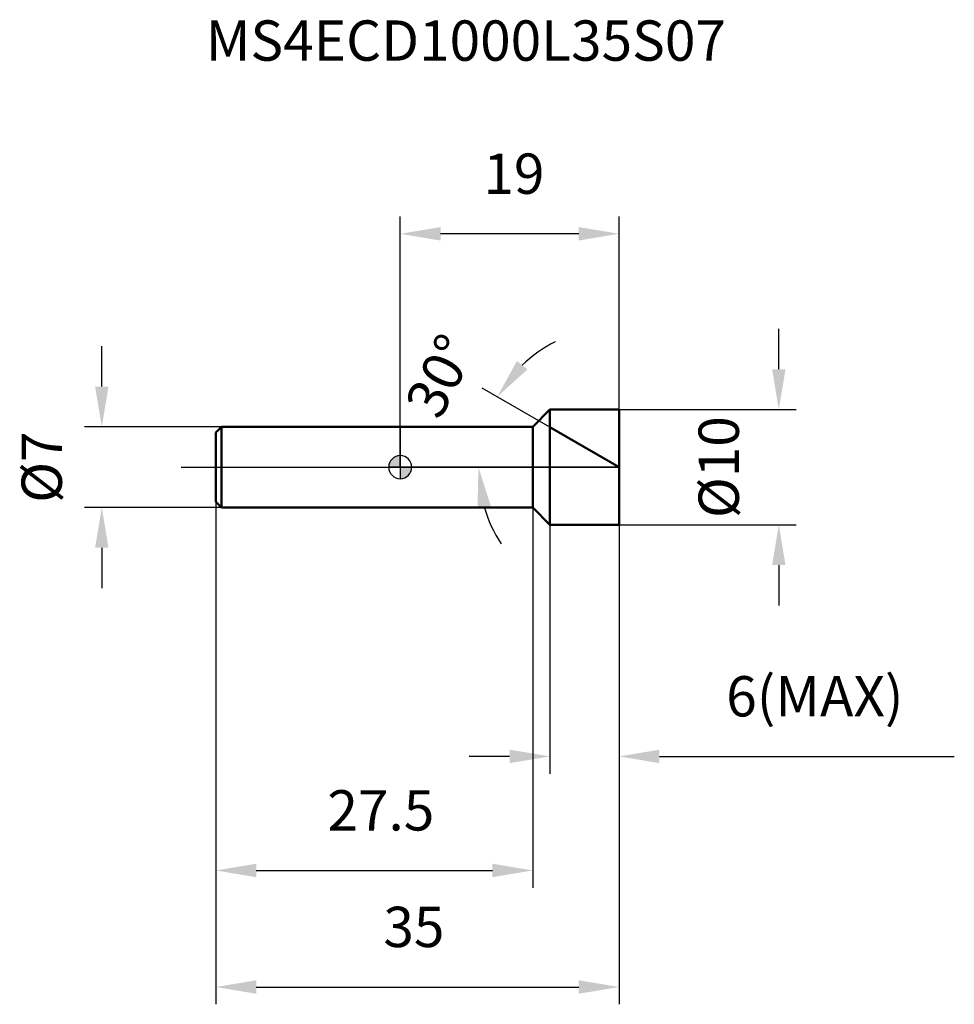
# Model space of a CAD drawing. Units: millimetres. Extents: x -33 to 48.1, y -46.6 to 38.8.
import ezdxf

# ---------------------------------------------------------------- set-up
doc = ezdxf.new("R2010")
doc.units = ezdxf.units.MM
doc.linetypes.add('CENTER2', pattern=[28.575, 19.05, -3.175, 3.175, -3.175])
for name, color, linetype, lineweight in [('1', 4, 'Continuous', 50), ('2', 7, 'Continuous', 25), ('4', 2, 'CENTER2', 25), ('cut', 1, 'Continuous', 25), ('nocut', 7, 'Continuous', 25), ('sk1', 4, 'Continuous', 50), ('sk2', 7, 'Continuous', 25), ('sk4', 2, 'CENTER2', 25), ('sk6', 5, 'Continuous', 35)]:
    doc.layers.add(name, color=color, linetype=linetype, lineweight=lineweight)
doc.layers.add('7', color=5, linetype='Continuous')
doc.styles.add('simplex', font='txt.shx', dxfattribs={"height": 3.5})
doc.styles.get("Standard").update_dxf_attribs({"font": 'txt.shx', "bigfont": '@extfont2.shx'})
doc.dimstyles.new('コピー - ISO-25', dxfattribs={"dimscale": 0, "dimtxt": 3.5, "dimasz": 3.5, "dimexe": 1.5, "dimexo": 0, "dimgap": 2.3, "dimtad": 1, "dimdsep": 46, "dimtxsty": 'simplex', "dimcen": 0.09, "dimclrd": 256, "dimclre": 256, "dimclrt": 256, "dimadec": 0, "dimazin": 0, "dimtfac": 1, "dimtofl": 0, "dimtmove": 0, "dimatfit": 3, "dimfxl": 1, "dimtolj": 1, "dimlwd": -1, "dimlwe": -1, "dimarcsym": 0})

# ---------------------------------------------------------------- blocks, each defined once
blk = doc.blocks.new('zero block')
h = blk.add_hatch(color=7)
h.paths.add_polyline_path([(0, 1, 0.414214), (-1, 0), (0, 0)])
h.paths.add_polyline_path([(1, 0), (0, 0), (0, -1, 0.414214)])
at = {"color": 7, "ltscale": 0.2}
for p, q in [((0, -1), (0, 1)), ((-1, 0), (1, 0))]:
    blk.add_line(p, q, dxfattribs=at)
for start, end in [(90, 180), (0, 90), (180, 270), (270, 0)]:
    blk.add_arc((0, 0), 1, start, end, dxfattribs=at)
blk = doc.blocks.new('*D23')
at = {"layer": '2'}
for p, q in [((32.866, 8.5), (32.866, 12)), ((19, 5), (34.366, 5)), ((19, -5), (34.366, -5)), ((32.866, -8.5), (32.866, -12))]:
    blk.add_line(p, q, dxfattribs=at)
for points in [[(32.283, 8.5), (33.45, 8.5), (32.866, 5)], [(33.45, -8.5), (32.283, -8.5), (32.866, -5)]]:
    blk.add_solid(points, dxfattribs=at)
at = {"layer": 'Defpoints', "color": 0}
for p in [(19, 5), (19, -5), (32.866, -5)]:
    blk.add_point(p, dxfattribs=at)
at = {"layer": '2', "insert": (25.9, 0), "char_height": 3.5, "attachment_point": 2, "rotation": 90, "line_spacing_factor": 0.9, "style": 'simplex'}
blk.add_mtext('\\A1;%%c10', dxfattribs=at)
blk = doc.blocks.new('*D24')
at = {"layer": '2'}
for p, q in [((13, 3.464), (7.125, 6.856)), ((19, 0), (5.288, 0))]:
    blk.add_line(p, q, dxfattribs=at)
for start, end in [(117.04321, 133.52161), (196.47839, 212.95679)]:
    blk.add_arc((19, 0), 12.212, start, end, dxfattribs=at)
for points in [[(10.133, 9.216), (11.049, 8.494), (8.424, 6.106)], [(7.867, -3.38), (6.713, -3.547), (6.788, 0)]]:
    blk.add_solid(points, dxfattribs=at)
at = {"layer": 'Defpoints', "color": 0}
for p in [(13, 3.464), (6.974, 2.121), (19, 0), (19, 0), (19.239, 0)]:
    blk.add_point(p, dxfattribs=at)
at = {"layer": '2', "insert": (1.913, 8.71), "char_height": 3.5, "attachment_point": 2, "rotation": 62.99076, "line_spacing_factor": 0.9, "style": 'simplex'}
blk.add_mtext('\\A1;30%%d', dxfattribs=at)
blk = doc.blocks.new('*D25')
at = {"layer": '2'}
for p, q in [((13, -5), (13, -26.603)), ((19, -5), (19, -26.603)), ((9.5, -25.103), (6, -25.103)), ((22.5, -25.103), (48.1, -25.103))]:
    blk.add_line(p, q, dxfattribs=at)
for points in [[(9.5, -25.686), (9.5, -24.52), (13, -25.103)], [(22.5, -24.52), (22.5, -25.686), (19, -25.103)]]:
    blk.add_solid(points, dxfattribs=at)
at = {"layer": 'Defpoints', "color": 0}
for p in [(13, -5), (19, -5), (19, -25.103)]:
    blk.add_point(p, dxfattribs=at)
at = {"layer": '2', "insert": (28.3, -18.136), "char_height": 3.5, "attachment_point": 1, "line_spacing_factor": 0.9, "style": 'simplex'}
blk.add_mtext('\\A1;6(MAX)', dxfattribs=at)
blk = doc.blocks.new('*D26')
at = {"layer": 'Defpoints', "color": 0}
for p in [(-25.902, 3.5), (-15.5, 3.5), (-15.5, -3.5)]:
    blk.add_point(p, dxfattribs=at)
at = {"layer": 'sk2'}
for p, q in [((-25.902, 7), (-25.902, 10.5)), ((-15.5, 3.5), (-27.402, 3.5)), ((-15.5, -3.5), (-27.402, -3.5)), ((-25.902, -7), (-25.902, -10.5))]:
    blk.add_line(p, q, dxfattribs=at)
for points in [[(-26.485, 7), (-25.318, 7), (-25.902, 3.5)], [(-25.318, -7), (-26.485, -7), (-25.902, -3.5)]]:
    blk.add_solid(points, dxfattribs=at)
at = {"layer": 'sk2', "insert": (-32.868, 0), "char_height": 3.5, "attachment_point": 2, "rotation": 90, "line_spacing_factor": 0.9, "style": 'simplex'}
blk.add_mtext('\\A1;%%c7', dxfattribs=at)
blk = doc.blocks.new('*D27')
at = {"layer": 'Defpoints', "color": 0}
for p in [(-16, -3), (19, -5), (19, -45.119)]:
    blk.add_point(p, dxfattribs=at)
at = {"layer": 'sk2'}
for p, q in [((-16, -3), (-16, -46.619)), ((19, -5), (19, -46.619)), ((-12.5, -45.119), (15.5, -45.119))]:
    blk.add_line(p, q, dxfattribs=at)
for points in [[(-12.5, -44.535), (-12.5, -45.702), (-16, -45.119)], [(15.5, -45.702), (15.5, -44.535), (19, -45.119)]]:
    blk.add_solid(points, dxfattribs=at)
at = {"layer": 'sk2', "insert": (1.189, -38.152), "char_height": 3.5, "attachment_point": 2, "line_spacing_factor": 0.9, "style": 'simplex'}
blk.add_mtext('\\A1;35', dxfattribs=at)
blk = doc.blocks.new('*D28')
at = {"layer": 'Defpoints', "color": 0}
for p in [(-16, -3), (11.5, -3.5), (11.5, -35.002)]:
    blk.add_point(p, dxfattribs=at)
at = {"layer": 'sk2'}
for p, q in [((-16, -3), (-16, -36.502)), ((11.5, -3.5), (11.5, -36.502)), ((-12.5, -35.002), (8, -35.002))]:
    blk.add_line(p, q, dxfattribs=at)
for points in [[(-12.5, -34.419), (-12.5, -35.585), (-16, -35.002)], [(8, -35.585), (8, -34.419), (11.5, -35.002)]]:
    blk.add_solid(points, dxfattribs=at)
at = {"layer": 'sk2', "insert": (-1.678, -28.035), "char_height": 3.5, "attachment_point": 2, "line_spacing_factor": 0.9, "style": 'simplex'}
blk.add_mtext('\\A1;27.5', dxfattribs=at)
blk = doc.blocks.new('*D29')
at = {"layer": '2'}
for p, q in [((0, 0), (0, 21.756)), ((19, 5), (19, 21.756)), ((15.5, 20.256), (3.5, 20.256))]:
    blk.add_line(p, q, dxfattribs=at)
for points in [[(3.5, 20.839), (3.5, 19.673), (0, 20.256)], [(15.5, 19.673), (15.5, 20.839), (19, 20.256)]]:
    blk.add_solid(points, dxfattribs=at)
at = {"layer": 'Defpoints', "color": 0}
for p in [(0, 20.256), (19, 5), (0, 0)]:
    blk.add_point(p, dxfattribs=at)
at = {"layer": '2', "insert": (9.872, 27.223), "char_height": 3.5, "attachment_point": 2, "line_spacing_factor": 0.9, "style": 'simplex'}
blk.add_mtext('\\A1;19', dxfattribs=at)

msp = doc.modelspace()

# ---------------------------------------------------------------- linework, layer by layer
at = {"layer": '1'}
for p, q in [((13, 5), (11.5, 3.5)), ((13, 5), (19, 5)), ((13, 5), (13, -5)), ((19, 5), (19, -5)), ((11.5, 3.5), (0, 3.5)), ((11.5, 3.5), (11.5, -3.5)), ((19, 0), (13, 3.464)), ((0, -3.5), (11.5, -3.5)), ((11.5, -3.5), (13, -5)), ((19, -5), (13, -5))]:
    msp.add_line(p, q, dxfattribs=at)
at = {"layer": '4'}
msp.add_line((0, 0), (22, 0), dxfattribs=at)
at = {"layer": '7'}
for p, q in [((13, 5), (19, 5)), ((13, 5), (13, -5)), ((19, 5), (19, -5)), ((19, -5), (13, -5))]:
    msp.add_line(p, q, dxfattribs=at)
at = {"layer": 'cut'}
for p, q in [((13, 5), (19, 5)), ((13, 5), (13, 0)), ((19, 5), (19, 0)), ((13, 0), (19, 0))]:
    msp.add_line(p, q, dxfattribs=at)
at = {"layer": 'nocut'}
for p, q in [((13, 5), (11.5, 3.5)), ((13, 5), (13, 0)), ((0, 3.5), (0, 0)), ((11.5, 3.5), (0, 3.5)), ((13, 0), (0, 0))]:
    msp.add_line(p, q, dxfattribs=at)
at = {"layer": 'sk1'}
for p, q in [((-16, 3), (-15.5, 3.5)), ((-15.5, 3.5), (-15.5, -3.5)), ((0, 3.5), (-15.5, 3.5)), ((-16, 3), (-16, -3)), ((-16, -3), (-15.5, -3.5)), ((-15.5, -3.5), (0, -3.5))]:
    msp.add_line(p, q, dxfattribs=at)
at = {"layer": 'sk4'}
msp.add_line((-19, 0), (0, 0), dxfattribs=at)

# ---------------------------------------------------------------- block references
at = {"rotation": 180}
msp.add_blockref('zero block', (0, 0), dxfattribs=at)

# ---------------------------------------------------------------- texts
at = {"layer": 'sk6', "insert": (-16.879, 38.776), "char_height": 3.5, "width": 35.7, "attachment_point": 1, "line_spacing_factor": 0.9}
msp.add_mtext('MS4ECD1000L35S07', dxfattribs=at)

# ---------------------------------------------------------------- dimensions: what is measured, and where the dimension line sits
at = {"layer": '2'}
dim = msp.add_linear_dim(base=(0, 20.256), p1=(19, 5), p2=(0, 0), angle=180, dimstyle='コピー - ISO-25', override={"dimscale": 1, "dimdec": 1}, dxfattribs=at)
dim.commit()
dim.dimension.update_dxf_attribs({"geometry": '*D29', "text_midpoint": (9.872, 20.256), "dimtype": 160})
dim = msp.add_linear_dim(base=(32.866, -5), p1=(19, 5), p2=(19, -5), angle=270, text='%%c<>', dimstyle='コピー - ISO-25', override={"dimscale": 1, "dimdec": 1}, dxfattribs=at)
dim.commit()
dim.dimension.update_dxf_attribs({"geometry": '*D23', "text_midpoint": (32.866, 0), "dimtype": 160})
dim = msp.add_angular_dim_2l(base=(6.974, 2.121), line1=((19, 0), (13, 3.464)), line2=((19.239, 0), (19, 0)), dimstyle='コピー - ISO-25', override={"dimscale": 1, "dimdec": 1}, dxfattribs=at)
dim.commit()
dim.dimension.update_dxf_attribs({"geometry": '*D24', "text_midpoint": (8.12, 5.546), "dimtype": 162})
dim = msp.add_linear_dim(base=(19, -25.103), p1=(13, -5), p2=(19, -5), text='<>(MAX)', dimstyle='コピー - ISO-25', override={"dimscale": 1, "dimdec": 1}, dxfattribs=at)
dim.commit()
dim.dimension.update_dxf_attribs({"geometry": '*D25', "text_midpoint": (37.05, -25.103), "dimtype": 160})
at = {"layer": 'sk2'}
dim = msp.add_linear_dim(base=(-25.902, 3.5), p1=(-15.5, -3.5), p2=(-15.5, 3.5), angle=90, text='%%c<>', dimstyle='コピー - ISO-25', override={"dimscale": 1, "dimdec": 1}, dxfattribs=at)
dim.commit()
dim.dimension.update_dxf_attribs({"geometry": '*D26', "text_midpoint": (-25.902, 0), "dimtype": 160})
for base, p2, picture, middle in [((19, -45.119), (19, -5), '*D27', (1.189, -45.119)), ((11.5, -35.002), (11.5, -3.5), '*D28', (-1.678, -35.002))]:
    dim = msp.add_linear_dim(base=base, p1=(-16, -3), p2=p2, dimstyle='コピー - ISO-25', override={"dimscale": 1, "dimdec": 1}, dxfattribs=at)
    dim.commit()
    dim.dimension.update_dxf_attribs({"geometry": picture, "text_midpoint": middle, "dimtype": 160})

doc.saveas('drawing.dxf')
